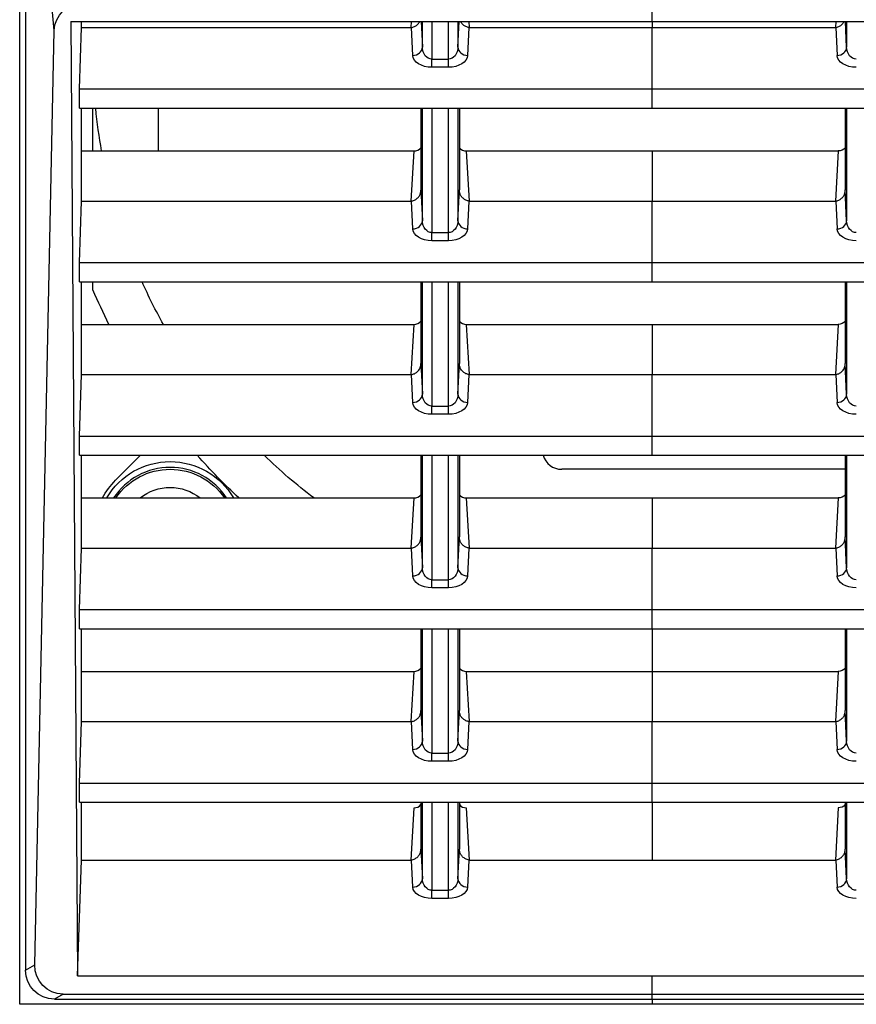
# Model space of a CAD drawing. Units: millimetres. Extents: x -2970 to 0, y 0 to 2100.
# Drawn here: x -953 to -910, y 1092 to 1143 of the extents above; entities that cross this region are included whole.
import ezdxf

# ---------------------------------------------------------------- set-up
doc = ezdxf.new("R2010")
doc.units = ezdxf.units.MM
doc.header["$LTSCALE"] = 10
doc.layers.get('0').update_dxf_attribs({"lineweight": 25})

msp = doc.modelspace()

# ---------------------------------------------------------------- linework, layer by layer
at = {"color": 250, "linetype": 'Continuous'}
for p, q in [((-953.068221, 1092.386292), (-953.068221, 1160.886292)), ((-887.468221, 1092.386292), (-953.068221, 1092.386292))]:
    msp.add_line(p, q, dxfattribs=at)
at = {"color": 27, "linetype": 'Continuous'}
for p, q in [((-951.27442, 1142.903638), (-952.768221, 1158.926718)), ((-952.768221, 1158.926718), (-952.768221, 1094.154144)), ((-952.768221, 1158.926718), (-952.768221, 1094.154144)), ((-951.27442, 1142.903638), (-952.768221, 1158.926718)), ((-920.268221, 1143.371706), (-920.268221, 1144.317224)), ((-950.409109, 1143.371706), (-890.127333, 1143.371706)), ((-950.409109, 1143.371706), (-950.065494, 1093.862478)), ((-950.409109, 1143.371706), (-950.065494, 1093.862478)), ((-950.409109, 1143.371706), (-920.268221, 1143.371706)), ((-949.969003, 1139.862478), (-949.868221, 1143.047829)), ((-949.969003, 1139.862478), (-949.868221, 1143.047829)), ((-949.868221, 1143.047829), (-949.868221, 1143.371765)), ((-949.868221, 1143.047829), (-949.868221, 1143.371765)), ((-949.868221, 1143.047829), (-932.775431, 1143.047829)), ((-949.868221, 1143.047829), (-932.775431, 1143.047829)), ((-932.775431, 1143.047829), (-932.756616, 1143.37172)), ((-932.775431, 1143.047829), (-932.756616, 1143.37172)), ((-932.691934, 1141.607046), (-932.760391, 1143.049211)), ((-932.691934, 1141.607046), (-932.760391, 1143.049211)), ((-932.25591, 1143.371698), (-932.192163, 1142.028742)), ((-932.25591, 1143.371698), (-932.192163, 1142.028742)), ((-932.192163, 1142.028742), (-932.192163, 1143.371744)), ((-932.192163, 1142.028742), (-932.192163, 1143.371744)), ((-931.692391, 1143.371737), (-931.692391, 1141.410928)), ((-931.692391, 1143.371737), (-931.692391, 1141.410928)), ((-930.84405, 1141.410928), (-930.84405, 1143.371737)), ((-930.84405, 1141.410928), (-930.84405, 1143.371737)), ((-930.344279, 1143.371744), (-930.344279, 1142.028742)), ((-930.344279, 1143.371744), (-930.344279, 1142.028742)), ((-930.344279, 1142.028742), (-930.280531, 1143.371698)), ((-930.344279, 1142.028742), (-930.280531, 1143.371698)), ((-929.776051, 1143.049211), (-929.844507, 1141.607046)), ((-929.776051, 1143.049211), (-929.844507, 1141.607046)), ((-929.779826, 1143.37172), (-929.76101, 1143.047829)), ((-929.779826, 1143.37172), (-929.76101, 1143.047829)), ((-929.76101, 1143.047829), (-910.775431, 1143.047829)), ((-929.76101, 1143.047829), (-920.268221, 1143.047829)), ((-920.268221, 1143.37172), (-920.268221, 1143.047829)), ((-920.268221, 1139.862478), (-920.268221, 1143.047829)), ((-910.756616, 1143.37172), (-910.775431, 1143.047829)), ((-910.760391, 1143.049211), (-910.691934, 1141.607046)), ((-910.192163, 1142.028742), (-910.25591, 1143.371698)), ((-910.192163, 1143.371744), (-910.192163, 1142.028742)), ((-952.284871, 1094.432937), (-951.27442, 1142.903638)), ((-952.284871, 1094.432937), (-951.27442, 1142.903638)), ((-931.692391, 1140.989232), (-931.692391, 1141.410928)), ((-931.692391, 1141.410928), (-930.84405, 1141.410928)), ((-931.692391, 1140.989232), (-931.692391, 1141.410928)), ((-931.692391, 1141.410928), (-930.84405, 1141.410928)), ((-930.84405, 1140.989232), (-931.692391, 1140.989232)), ((-930.84405, 1140.989232), (-931.692391, 1140.989232)), ((-930.84405, 1140.989232), (-930.84405, 1141.410928)), ((-930.84405, 1140.989232), (-930.84405, 1141.410928)), ((-949.969003, 1138.862478), (-949.969003, 1139.862478)), ((-949.969003, 1139.862478), (-890.567439, 1139.862478)), ((-949.969003, 1139.862478), (-920.268221, 1139.862478)), ((-949.969003, 1138.862478), (-949.969003, 1139.862478)), ((-920.268221, 1138.862478), (-920.268221, 1139.862478)), ((-949.969003, 1138.862478), (-890.567439, 1138.862478)), ((-949.969003, 1138.862478), (-920.268221, 1138.862478)), ((-949.868221, 1134.047829), (-949.868221, 1138.862472)), ((-949.868221, 1134.047829), (-949.868221, 1138.862472)), ((-932.268221, 1138.862421), (-932.268221, 1134.631046)), ((-932.268221, 1138.862421), (-932.268221, 1134.631046)), ((-932.192163, 1133.028742), (-932.192163, 1138.862418)), ((-932.192163, 1133.028742), (-932.192163, 1138.862418)), ((-931.692391, 1138.862384), (-931.692391, 1132.410928)), ((-931.692391, 1138.862384), (-931.692391, 1132.410928)), ((-930.84405, 1132.410928), (-930.84405, 1138.862384)), ((-930.84405, 1132.410928), (-930.84405, 1138.862384)), ((-930.344279, 1138.862418), (-930.344279, 1133.028742)), ((-930.344279, 1138.862418), (-930.344279, 1133.028742)), ((-930.268221, 1138.862421), (-930.268221, 1134.631046)), ((-930.268221, 1138.862421), (-930.268221, 1134.631046)), ((-910.268221, 1138.862421), (-910.268221, 1134.631046)), ((-910.192163, 1138.862418), (-910.192163, 1133.028742)), ((-949.868186, 1136.650665), (-932.624229, 1136.650665)), ((-949.868186, 1136.650665), (-932.624229, 1136.650665)), ((-932.775431, 1134.047829), (-932.624229, 1136.650665)), ((-932.775431, 1134.047829), (-932.624229, 1136.650665)), ((-929.912212, 1136.650665), (-910.624229, 1136.650665)), ((-929.912212, 1136.650665), (-929.76101, 1134.047829)), ((-929.912212, 1136.650665), (-920.268221, 1136.650665)), ((-929.912212, 1136.650665), (-929.76101, 1134.047829)), ((-920.268221, 1136.650665), (-920.268221, 1134.047829)), ((-910.624229, 1136.650665), (-910.775431, 1134.047829)), ((-932.268221, 1134.631046), (-932.192163, 1133.028742)), ((-932.268221, 1134.631046), (-932.192163, 1133.028742)), ((-930.344279, 1133.028742), (-930.268221, 1134.631046)), ((-930.344279, 1133.028742), (-930.268221, 1134.631046)), ((-910.192163, 1133.028742), (-910.268221, 1134.631046)), ((-949.969003, 1130.862478), (-949.868221, 1134.047829)), ((-949.969003, 1130.862478), (-949.868221, 1134.047829)), ((-949.868221, 1134.047829), (-932.775431, 1134.047829)), ((-949.868221, 1134.047829), (-932.775431, 1134.047829)), ((-932.691934, 1132.607046), (-932.760391, 1134.049211)), ((-932.691934, 1132.607046), (-932.760391, 1134.049211)), ((-929.776051, 1134.049211), (-929.844507, 1132.607046)), ((-929.776051, 1134.049211), (-929.844507, 1132.607046)), ((-929.76101, 1134.047829), (-910.775431, 1134.047829)), ((-929.76101, 1134.047829), (-920.268221, 1134.047829)), ((-920.268221, 1130.862478), (-920.268221, 1134.047829)), ((-910.760391, 1134.049211), (-910.691934, 1132.607046)), ((-931.692391, 1131.989232), (-931.692391, 1132.410928)), ((-931.692391, 1132.410928), (-930.84405, 1132.410928)), ((-931.692391, 1132.410928), (-930.84405, 1132.410928)), ((-931.692391, 1131.989232), (-931.692391, 1132.410928)), ((-930.84405, 1131.989232), (-930.84405, 1132.410928)), ((-930.84405, 1131.989232), (-930.84405, 1132.410928)), ((-930.84405, 1131.989232), (-931.692391, 1131.989232)), ((-930.84405, 1131.989232), (-931.692391, 1131.989232)), ((-949.969003, 1129.862478), (-949.969003, 1130.862478)), ((-949.969003, 1130.862478), (-890.567439, 1130.862478)), ((-949.969003, 1129.862478), (-949.969003, 1130.862478)), ((-949.969003, 1130.862478), (-920.268221, 1130.862478)), ((-920.268221, 1129.862478), (-920.268221, 1130.862478)), ((-949.969003, 1129.862478), (-890.567439, 1129.862478)), ((-949.969003, 1129.862478), (-920.268221, 1129.862478)), ((-949.868221, 1125.047829), (-949.868221, 1129.862472)), ((-949.868221, 1125.047829), (-949.868221, 1129.862472)), ((-932.268221, 1129.862421), (-932.268221, 1125.631046)), ((-932.268221, 1129.862421), (-932.268221, 1125.631046)), ((-932.192163, 1124.028742), (-932.192163, 1129.862418)), ((-932.192163, 1124.028742), (-932.192163, 1129.862418)), ((-931.692391, 1129.862384), (-931.692391, 1123.410928)), ((-931.692391, 1129.862384), (-931.692391, 1123.410928)), ((-930.84405, 1123.410928), (-930.84405, 1129.862384)), ((-930.84405, 1123.410928), (-930.84405, 1129.862384)), ((-930.344279, 1129.862418), (-930.344279, 1124.028742)), ((-930.344279, 1129.862418), (-930.344279, 1124.028742)), ((-930.268221, 1129.862421), (-930.268221, 1125.631046)), ((-930.268221, 1129.862421), (-930.268221, 1125.631046)), ((-910.268221, 1129.862421), (-910.268221, 1125.631046)), ((-910.192163, 1129.862418), (-910.192163, 1124.028742)), ((-949.868186, 1127.650665), (-932.624229, 1127.650665)), ((-949.868186, 1127.650665), (-932.624229, 1127.650665)), ((-932.775431, 1125.047829), (-932.624229, 1127.650665)), ((-932.775431, 1125.047829), (-932.624229, 1127.650665)), ((-929.912212, 1127.650665), (-910.624229, 1127.650665)), ((-929.912212, 1127.650665), (-929.76101, 1125.047829)), ((-929.912212, 1127.650665), (-920.268221, 1127.650665)), ((-929.912212, 1127.650665), (-929.76101, 1125.047829)), ((-920.268221, 1127.650665), (-920.268221, 1125.047829)), ((-910.624229, 1127.650665), (-910.775431, 1125.047829)), ((-932.268221, 1125.631046), (-932.192163, 1124.028742)), ((-932.268221, 1125.631046), (-932.192163, 1124.028742)), ((-930.344279, 1124.028742), (-930.268221, 1125.631046)), ((-930.344279, 1124.028742), (-930.268221, 1125.631046)), ((-910.192163, 1124.028742), (-910.268221, 1125.631046)), ((-949.969003, 1121.862478), (-949.868221, 1125.047829)), ((-949.969003, 1121.862478), (-949.868221, 1125.047829)), ((-949.868221, 1125.047829), (-932.775431, 1125.047829)), ((-949.868221, 1125.047829), (-932.775431, 1125.047829)), ((-932.691934, 1123.607046), (-932.760391, 1125.049211)), ((-932.691934, 1123.607046), (-932.760391, 1125.049211)), ((-929.776051, 1125.049211), (-929.844507, 1123.607046)), ((-929.776051, 1125.049211), (-929.844507, 1123.607046)), ((-929.76101, 1125.047829), (-910.775431, 1125.047829)), ((-929.76101, 1125.047829), (-920.268221, 1125.047829)), ((-920.268221, 1121.862478), (-920.268221, 1125.047829)), ((-910.760391, 1125.049211), (-910.691934, 1123.607046)), ((-931.692391, 1122.989232), (-931.692391, 1123.410928)), ((-931.692391, 1123.410928), (-930.84405, 1123.410928)), ((-931.692391, 1122.989232), (-931.692391, 1123.410928)), ((-931.692391, 1123.410928), (-930.84405, 1123.410928)), ((-930.84405, 1122.989232), (-930.84405, 1123.410928)), ((-930.84405, 1122.989232), (-930.84405, 1123.410928)), ((-930.84405, 1122.989232), (-931.692391, 1122.989232)), ((-930.84405, 1122.989232), (-931.692391, 1122.989232)), ((-949.969003, 1120.862478), (-949.969003, 1121.862478)), ((-949.969003, 1121.862478), (-890.567439, 1121.862478)), ((-949.969003, 1121.862478), (-920.268221, 1121.862478)), ((-949.969003, 1120.862478), (-949.969003, 1121.862478)), ((-920.268221, 1120.862478), (-920.268221, 1121.862478)), ((-949.969003, 1120.862478), (-890.567439, 1120.862478)), ((-949.969003, 1120.862478), (-920.268221, 1120.862478)), ((-949.868221, 1116.047829), (-949.868221, 1120.862472)), ((-949.868221, 1116.047829), (-949.868221, 1120.862472)), ((-932.268221, 1120.862421), (-932.268221, 1116.631046)), ((-932.268221, 1120.862421), (-932.268221, 1116.631046)), ((-932.192163, 1115.028742), (-932.192163, 1120.862418)), ((-932.192163, 1115.028742), (-932.192163, 1120.862418)), ((-931.692391, 1120.862384), (-931.692391, 1114.410928)), ((-931.692391, 1120.862384), (-931.692391, 1114.410928)), ((-930.84405, 1114.410928), (-930.84405, 1120.862384)), ((-930.84405, 1114.410928), (-930.84405, 1120.862384)), ((-930.344279, 1120.862418), (-930.344279, 1115.028742)), ((-930.344279, 1120.862418), (-930.344279, 1115.028742)), ((-930.268221, 1120.862421), (-930.268221, 1116.631046)), ((-930.268221, 1120.862421), (-930.268221, 1116.631046)), ((-910.268221, 1120.862421), (-910.268221, 1116.631046)), ((-910.192163, 1120.862418), (-910.192163, 1115.028742)), ((-949.868186, 1118.650665), (-932.624229, 1118.650665)), ((-949.868186, 1118.650665), (-932.624229, 1118.650665)), ((-932.775431, 1116.047829), (-932.624229, 1118.650665)), ((-932.775431, 1116.047829), (-932.624229, 1118.650665)), ((-929.912212, 1118.650665), (-910.624229, 1118.650665)), ((-929.912212, 1118.650665), (-929.76101, 1116.047829)), ((-929.912212, 1118.650665), (-920.268221, 1118.650665)), ((-929.912212, 1118.650665), (-929.76101, 1116.047829)), ((-920.268221, 1118.650665), (-920.268221, 1116.047829)), ((-910.624229, 1118.650665), (-910.775431, 1116.047829)), ((-932.268221, 1116.631046), (-932.192163, 1115.028742)), ((-932.268221, 1116.631046), (-932.192163, 1115.028742)), ((-930.344279, 1115.028742), (-930.268221, 1116.631046)), ((-930.344279, 1115.028742), (-930.268221, 1116.631046)), ((-910.192163, 1115.028742), (-910.268221, 1116.631046)), ((-949.969003, 1112.862478), (-949.868221, 1116.047829)), ((-949.969003, 1112.862478), (-949.868221, 1116.047829)), ((-949.868221, 1116.047829), (-932.775431, 1116.047829)), ((-949.868221, 1116.047829), (-932.775431, 1116.047829)), ((-932.691934, 1114.607046), (-932.760391, 1116.049211)), ((-932.691934, 1114.607046), (-932.760391, 1116.049211)), ((-929.776051, 1116.049211), (-929.844507, 1114.607046)), ((-929.776051, 1116.049211), (-929.844507, 1114.607046)), ((-929.76101, 1116.047829), (-910.775431, 1116.047829)), ((-929.76101, 1116.047829), (-920.268221, 1116.047829)), ((-920.268221, 1112.862478), (-920.268221, 1116.047829)), ((-910.760391, 1116.049211), (-910.691934, 1114.607046)), ((-931.692391, 1113.989232), (-931.692391, 1114.410928)), ((-931.692391, 1114.410928), (-930.84405, 1114.410928)), ((-931.692391, 1114.410928), (-930.84405, 1114.410928)), ((-931.692391, 1113.989232), (-931.692391, 1114.410928)), ((-930.84405, 1113.989232), (-930.84405, 1114.410928)), ((-930.84405, 1113.989232), (-930.84405, 1114.410928)), ((-930.84405, 1113.989232), (-931.692391, 1113.989232)), ((-930.84405, 1113.989232), (-931.692391, 1113.989232)), ((-949.969003, 1111.862478), (-949.969003, 1112.862478)), ((-949.969003, 1112.862478), (-890.567439, 1112.862478)), ((-949.969003, 1111.862478), (-949.969003, 1112.862478)), ((-949.969003, 1112.862478), (-920.268221, 1112.862478)), ((-920.268221, 1111.862478), (-920.268221, 1112.862478)), ((-949.969003, 1111.862478), (-890.567439, 1111.862478)), ((-949.969003, 1111.862478), (-920.268221, 1111.862478)), ((-949.868221, 1107.047829), (-949.868221, 1111.862472)), ((-949.868221, 1107.047829), (-949.868221, 1111.862472)), ((-932.268221, 1111.862421), (-932.268221, 1107.631046)), ((-932.268221, 1111.862421), (-932.268221, 1107.631046)), ((-932.192163, 1106.028742), (-932.192163, 1111.862418)), ((-932.192163, 1106.028742), (-932.192163, 1111.862418)), ((-931.692391, 1111.862384), (-931.692391, 1105.410928)), ((-931.692391, 1111.862384), (-931.692391, 1105.410928)), ((-930.84405, 1105.410928), (-930.84405, 1111.862384)), ((-930.84405, 1105.410928), (-930.84405, 1111.862384)), ((-930.344279, 1111.862418), (-930.344279, 1106.028742)), ((-930.344279, 1111.862418), (-930.344279, 1106.028742)), ((-930.268221, 1111.862421), (-930.268221, 1107.631046)), ((-930.268221, 1111.862421), (-930.268221, 1107.631046)), ((-920.268221, 1111.8624), (-920.268221, 1109.650625)), ((-910.268221, 1111.862421), (-910.268221, 1107.631046)), ((-910.192163, 1111.862418), (-910.192163, 1106.028742)), ((-949.868186, 1109.650665), (-932.624229, 1109.650665)), ((-949.868186, 1109.650665), (-932.624229, 1109.650665)), ((-932.775431, 1107.047829), (-932.624229, 1109.650665)), ((-932.775431, 1107.047829), (-932.624229, 1109.650665)), ((-929.912212, 1109.650665), (-910.624229, 1109.650665)), ((-929.912212, 1109.650665), (-929.76101, 1107.047829)), ((-929.912212, 1109.650665), (-920.268221, 1109.650665)), ((-929.912212, 1109.650665), (-929.76101, 1107.047829)), ((-920.268221, 1109.650665), (-920.268221, 1107.047829)), ((-910.624229, 1109.650665), (-910.775431, 1107.047829)), ((-932.268221, 1107.631046), (-932.192163, 1106.028742)), ((-932.268221, 1107.631046), (-932.192163, 1106.028742)), ((-930.344279, 1106.028742), (-930.268221, 1107.631046)), ((-930.344279, 1106.028742), (-930.268221, 1107.631046)), ((-910.192163, 1106.028742), (-910.268221, 1107.631046)), ((-949.969003, 1103.862478), (-949.868221, 1107.047829)), ((-949.969003, 1103.862478), (-949.868221, 1107.047829)), ((-949.868221, 1107.047829), (-932.775431, 1107.047829)), ((-949.868221, 1107.047829), (-932.775431, 1107.047829)), ((-932.691934, 1105.607046), (-932.760391, 1107.049211)), ((-932.691934, 1105.607046), (-932.760391, 1107.049211)), ((-929.776051, 1107.049211), (-929.844507, 1105.607046)), ((-929.776051, 1107.049211), (-929.844507, 1105.607046)), ((-929.76101, 1107.047829), (-910.775431, 1107.047829)), ((-929.76101, 1107.047829), (-920.268221, 1107.047829)), ((-920.268221, 1103.862478), (-920.268221, 1107.047829)), ((-910.760391, 1107.049211), (-910.691934, 1105.607046)), ((-931.692391, 1105.410928), (-930.84405, 1105.410928)), ((-931.692391, 1104.989232), (-931.692391, 1105.410928)), ((-931.692391, 1105.410928), (-930.84405, 1105.410928)), ((-931.692391, 1104.989232), (-931.692391, 1105.410928)), ((-930.84405, 1104.989232), (-930.84405, 1105.410928)), ((-930.84405, 1104.989232), (-930.84405, 1105.410928)), ((-930.84405, 1104.989232), (-931.692391, 1104.989232)), ((-930.84405, 1104.989232), (-931.692391, 1104.989232)), ((-949.969003, 1102.862478), (-949.969003, 1103.862478)), ((-949.969003, 1103.862478), (-890.567439, 1103.862478)), ((-949.969003, 1102.862478), (-949.969003, 1103.862478)), ((-949.969003, 1103.862478), (-920.268221, 1103.862478)), ((-920.268221, 1102.862478), (-920.268221, 1103.862478)), ((-949.969003, 1102.862478), (-890.567439, 1102.862478)), ((-949.969003, 1102.862478), (-920.268221, 1102.862478)), ((-949.868221, 1099.860054), (-949.868221, 1102.862459)), ((-949.868221, 1099.860054), (-949.868221, 1102.862459)), ((-932.268221, 1102.86245), (-932.268221, 1100.437207)), ((-932.268221, 1102.86245), (-932.268221, 1100.437207)), ((-932.192163, 1098.895943), (-932.192163, 1102.862437)), ((-932.192163, 1098.895943), (-932.192163, 1102.862437)), ((-931.692391, 1102.862464), (-931.692391, 1098.301665)), ((-931.692391, 1102.862464), (-931.692391, 1098.301665)), ((-930.84405, 1098.301665), (-930.84405, 1102.862464)), ((-930.84405, 1098.301665), (-930.84405, 1102.862464)), ((-930.344279, 1102.862437), (-930.344279, 1098.895943)), ((-930.344279, 1102.862437), (-930.344279, 1098.895943)), ((-930.268221, 1102.86245), (-930.268221, 1100.437207)), ((-930.268221, 1102.86245), (-930.268221, 1100.437207)), ((-920.268221, 1102.862627), (-920.268221, 1099.860054)), ((-910.268221, 1102.86245), (-910.268221, 1100.437207)), ((-910.192163, 1102.862437), (-910.192163, 1098.895943)), ((-932.775664, 1099.860054), (-932.624462, 1102.574833)), ((-932.775664, 1099.860054), (-932.624462, 1102.574833)), ((-929.911979, 1102.574833), (-929.760777, 1099.860054)), ((-929.911979, 1102.574833), (-929.760777, 1099.860054)), ((-910.624462, 1102.574833), (-910.775664, 1099.860054)), ((-932.268221, 1100.437207), (-932.192163, 1098.895943)), ((-932.268221, 1100.437207), (-932.192163, 1098.895943)), ((-930.344279, 1098.895943), (-930.268221, 1100.437207)), ((-930.344279, 1098.895943), (-930.268221, 1100.437207)), ((-910.192163, 1098.895943), (-910.268221, 1100.437207)), ((-950.065494, 1093.862478), (-949.868221, 1099.860054)), ((-950.065494, 1093.862478), (-949.868221, 1099.860054)), ((-949.868221, 1099.860054), (-932.775664, 1099.860054)), ((-949.868221, 1099.860054), (-932.775664, 1099.860054)), ((-932.691934, 1098.469623), (-932.760658, 1099.862268)), ((-932.691934, 1098.469623), (-932.760658, 1099.862268)), ((-929.775783, 1099.862268), (-929.844507, 1098.469623)), ((-929.775783, 1099.862268), (-929.844507, 1098.469623)), ((-929.760777, 1099.860054), (-910.775664, 1099.860054)), ((-929.760777, 1099.860054), (-920.268221, 1099.860054)), ((-910.760658, 1099.862268), (-910.691934, 1098.469623)), ((-931.692391, 1098.301665), (-930.84405, 1098.301665)), ((-931.692391, 1097.875345), (-931.692391, 1098.301665)), ((-931.692391, 1097.875345), (-931.692391, 1098.301665)), ((-931.692391, 1098.301665), (-930.84405, 1098.301665)), ((-930.84405, 1097.875345), (-930.84405, 1098.301665)), ((-930.84405, 1097.875345), (-930.84405, 1098.301665)), ((-930.84405, 1097.875345), (-931.692391, 1097.875345)), ((-930.84405, 1097.875345), (-931.692391, 1097.875345)), ((-952.768221, 1094.154144), (-952.284871, 1094.432937)), ((-952.768221, 1094.154144), (-952.284871, 1094.432937)), ((-950.065494, 1093.862478), (-890.470947, 1093.862478)), ((-950.065494, 1093.862478), (-920.268221, 1093.862478)), ((-920.268221, 1092.916959), (-920.268221, 1093.862478)), ((-950.816897, 1092.916959), (-951.268644, 1092.656395)), ((-950.816897, 1092.916959), (-951.268644, 1092.656395)), ((-951.268644, 1092.656395), (-889.267798, 1092.656395)), ((-951.268644, 1092.656395), (-920.268221, 1092.656395)), ((-950.816897, 1092.916959), (-889.719545, 1092.916959)), ((-950.816897, 1092.916959), (-920.268221, 1092.916959)), ((-920.268221, 1092.656395), (-920.268221, 1092.916959)), ((-920.268221, 1092.656395), (-920.268221, 1092.386232))]:
    msp.add_line(p, q, dxfattribs=at)
at = {"color": 183, "linetype": 'Continuous'}
for p, q in [((-949.268221, 1136.650915), (-949.268221, 1138.8627)), ((-949.268221, 1129.437918), (-949.268221, 1129.862597)), ((-948.096648, 1119.564719), (-946.798873, 1120.862494))]:
    msp.add_line(p, q, dxfattribs=at)
at = {"color": 252, "linetype": 'Continuous'}
for p, q in [((-945.868641, 1136.650818), (-945.868641, 1138.862381)), ((-910.267143, 1120.135698), (-924.968343, 1120.135698))]:
    msp.add_line(p, q, dxfattribs=at)
at = {"color": 2, "linetype": 'Continuous', "extrusion": (0, 0, -1)}
for start, end in [(349.8974995, 354.3075003), (330.9356252, 335.8293743), (307.243125, 313.9593758)]:
    msp.add_arc((920.268221, 1141.736292), 29, start, end, dxfattribs=at)
at = {"color": 183, "linetype": 'Continuous', "extrusion": (0, 0, -1)}
for centre, radius, start, end in [((920.268221, 1141.736292), 31.5, 333.4379939, 337.0190802), ((945.268221, 1116.736292), 4, 28.5918782, 45)]:
    msp.add_arc(centre, radius, start, end, dxfattribs=at)
at = {"color": 1, "linetype": 'Continuous', "extrusion": (0, 0, -1)}
for radius, start, end in [(3.8, 30.2456297, 90.0000013), (3.8, 90.0000013, 149.7543728), (3.402064, 34.2393833, 90.0000141), (3.402064, 89.9999972, 145.7606279), (2.46274, 51.0131279, 90.0000101), (2.46274, 90.0000101, 128.9868922)]:
    msp.add_arc((945.268221, 1116.736292), radius, start, end, dxfattribs=at)
at = {"color": 252, "linetype": 'Continuous', "extrusion": (0, 0, -1)}
msp.add_arc((920.268221, 1141.736292), 31.5, 312.8724069, 318.4962168, dxfattribs=at)
at = {"color": 252, "linetype": 'Continuous'}
msp.add_arc((-924.968343, 1121.135698), 1, 195.8568549, 270, dxfattribs=at)
at = {"color": 1, "linetype": 'Continuous'}
msp.add_arc((-945.268221, 1116.736292), 3.5, 33.1593829, 146.8406265, dxfattribs=at)
at = {"color": 27, "linetype": 'Continuous', "extrusion": (0, 0, -1)}
for centre, major_axis, ratio, start_param, end_param in [((-949.772676, 1142.855528), (-1.468726, 0.324241), 0.970419367, 6.092419245, 7.630295806), ((-949.772676, 1142.855528), (-1.468726, 0.324241), 0.970419367, 6.092419245, 7.630295806), ((-932.622134, 1146.130246), (0.157427, 3.082312), 0.161857745, 3.10338932, 3.133326071), ((-932.622134, 1146.130246), (0.157427, 3.082312), 0.161857745, 3.10338932, 3.133326071), ((-929.914308, 1146.130253), (-0.157427, 3.082318), 0.161857586, 3.149859227, 3.179795949), ((-929.914308, 1146.130253), (-0.157427, 3.082318), 0.161857586, 3.149859227, 3.179795949), ((-910.622135, 1146.130224), (0.157426, 3.082289), 0.161858347, 3.103389173, 3.133326035), ((-931.692391, 1142.047998), (0, 0.63707), 0.784842789, 3.141592654, 4.682157839), ((-931.692391, 1142.047998), (0, 0.63707), 0.784842789, 3.141592654, 4.682157839), ((-930.84405, 1142.047998), (0, 0.63707), 0.784842789, 1.601027468, 3.141592654), ((-930.84405, 1142.047998), (0, 0.63707), 0.784842789, 1.601027468, 3.141592654), ((-909.692391, 1142.047998), (0, 0.63707), 0.784842789, 3.141592654, 4.682157839), ((-931.692391, 1141.626303), (-1, 0), 0.637070261, 4.71238898, 6.252954166), ((-931.692391, 1141.626303), (-1, 0), 0.637070261, 4.71238898, 6.252954166), ((-930.84405, 1141.626303), (-1, 0), 0.637070261, 3.171823794, 4.71238898), ((-930.84405, 1141.626303), (-1, 0), 0.637070261, 3.171823794, 4.71238898), ((-909.692391, 1141.626303), (-1, 0), 0.637070261, 4.71238898, 6.252954166), ((-910.617248, 1137.214356), (0.032702, 0.562945), 0.886691903, 2.303917133, 3.090129157), ((-932.518268, 1129.372957), (0.24848, 5.291387), 0.005281425, 0.111997225, 0.131366142), ((-932.518268, 1129.372957), (0.24848, 5.291387), 0.005281425, 0.111997225, 0.131366142), ((-930.017794, 1129.364974), (-0.24886, 5.29937), 0.005277533, 6.151917988, 6.171272203), ((-930.017794, 1129.364974), (-0.24886, 5.29937), 0.005277533, 6.151917988, 6.171272203), ((-910.518233, 1129.373686), (0.248446, 5.290657), 0.005281781, 0.112004919, 0.131375181), ((-932.622133, 1137.130262), (0.157428, 3.082328), 0.161857325, 3.103389422, 3.133326095), ((-932.622133, 1137.130262), (0.157428, 3.082328), 0.161857325, 3.103389422, 3.133326095), ((-929.914307, 1137.130234), (-0.157426, 3.0823), 0.161858058, 3.149859255, 3.179796064), ((-929.914307, 1137.130234), (-0.157426, 3.0823), 0.161858058, 3.149859255, 3.179796064), ((-910.622134, 1137.130236), (0.157426, 3.082301), 0.161858029, 3.103389251, 3.133326054), ((-931.692391, 1133.047998), (0, 0.63707), 0.784842789, 3.141592654, 4.682157839), ((-931.692391, 1133.047998), (0, 0.63707), 0.784842789, 3.141592654, 4.682157839), ((-930.84405, 1133.047998), (0, 0.63707), 0.784842789, 1.601027468, 3.141592654), ((-930.84405, 1133.047998), (0, 0.63707), 0.784842789, 1.601027468, 3.141592654), ((-909.692391, 1133.047998), (0, 0.63707), 0.784842789, 3.141592654, 4.682157839), ((-931.692391, 1132.626303), (-1, 0), 0.637070261, 4.71238898, 6.252954166), ((-931.692391, 1132.626303), (-1, 0), 0.637070261, 4.71238898, 6.252954166), ((-930.84405, 1132.626303), (-1, 0), 0.637070261, 3.171823794, 4.71238898), ((-930.84405, 1132.626303), (-1, 0), 0.637070261, 3.171823794, 4.71238898), ((-909.692391, 1132.626303), (-1, 0), 0.637070261, 4.71238898, 6.252954166), ((-910.617248, 1128.214356), (0.032702, 0.562945), 0.886691903, 2.303917133, 3.090129157), ((-932.518648, 1120.364971), (0.248861, 5.299373), 0.005277532, 0.111913073, 0.131267282), ((-932.518648, 1120.364971), (0.248861, 5.299373), 0.005277532, 0.111913073, 0.131267282), ((-930.017782, 1120.364727), (-0.248872, 5.299617), 0.005277412, 6.151921055, 6.171274817), ((-930.017782, 1120.364727), (-0.248872, 5.299617), 0.005277412, 6.151921055, 6.171274817), ((-910.518498, 1120.368117), (0.248711, 5.296227), 0.005279064, 0.111946201, 0.1313062), ((-932.622135, 1128.130219), (0.157426, 3.082284), 0.161858476, 3.103389141, 3.133326027), ((-932.622135, 1128.130219), (0.157426, 3.082284), 0.161858476, 3.103389141, 3.133326027), ((-929.914307, 1128.130231), (-0.157426, 3.082297), 0.161858142, 3.14985926, 3.179796084), ((-929.914307, 1128.130231), (-0.157426, 3.082297), 0.161858142, 3.14985926, 3.179796084), ((-910.622134, 1128.130248), (0.157427, 3.082313), 0.16185771, 3.103389328, 3.133326073), ((-931.692391, 1123.626303), (-1, 0), 0.637070261, 4.71238898, 6.252954166), ((-931.692391, 1123.626303), (-1, 0), 0.637070261, 4.71238898, 6.252954166), ((-931.692391, 1124.047998), (0, 0.63707), 0.784842789, 3.141592654, 4.682157839), ((-931.692391, 1124.047998), (0, 0.63707), 0.784842789, 3.141592654, 4.682157839), ((-930.84405, 1124.047998), (0, 0.63707), 0.784842789, 1.601027468, 3.141592654), ((-930.84405, 1124.047998), (0, 0.63707), 0.784842789, 1.601027468, 3.141592654), ((-930.84405, 1123.626303), (-1, 0), 0.637070261, 3.171823794, 4.71238898), ((-930.84405, 1123.626303), (-1, 0), 0.637070261, 3.171823794, 4.71238898), ((-909.692391, 1123.626303), (-1, 0), 0.637070261, 4.71238898, 6.252954166), ((-909.692391, 1124.047998), (0, 0.63707), 0.784842789, 3.141592654, 4.682157839), ((-910.617248, 1119.214356), (0.032702, 0.562945), 0.886691903, 2.303917133, 3.090129157), ((-932.518348, 1111.371271), (0.248561, 5.293073), 0.005280602, 0.111979443, 0.131345253), ((-932.518348, 1111.371271), (0.248561, 5.293073), 0.005280602, 0.111979443, 0.131345253), ((-930.018243, 1111.374421), (-0.248411, 5.289922), 0.00528214, 6.151801014, 6.171172633), ((-930.018243, 1111.374421), (-0.248411, 5.289922), 0.00528214, 6.151801014, 6.171172633), ((-910.518273, 1111.372838), (0.248486, 5.291506), 0.005281367, 0.111995966, 0.131364665), ((-932.622133, 1119.130249), (0.157427, 3.082314), 0.161857681, 3.103389336, 3.133326074), ((-932.622133, 1119.130249), (0.157427, 3.082314), 0.161857681, 3.103389336, 3.133326074), ((-929.914307, 1119.130219), (-0.157426, 3.082284), 0.161858476, 3.14985928, 3.179796166), ((-929.914307, 1119.130219), (-0.157426, 3.082284), 0.161858476, 3.14985928, 3.179796166), ((-910.622134, 1119.130239), (0.157427, 3.082304), 0.161857941, 3.103389272, 3.133326059), ((-931.692391, 1115.047998), (0, 0.63707), 0.784842789, 3.141592654, 4.682157839), ((-931.692391, 1115.047998), (0, 0.63707), 0.784842789, 3.141592654, 4.682157839), ((-930.84405, 1115.047998), (0, 0.63707), 0.784842789, 1.601027468, 3.141592654), ((-930.84405, 1115.047998), (0, 0.63707), 0.784842789, 1.601027468, 3.141592654), ((-909.692391, 1115.047998), (0, 0.63707), 0.784842789, 3.141592654, 4.682157839), ((-931.692391, 1114.626303), (-1, 0), 0.637070261, 4.71238898, 6.252954166), ((-931.692391, 1114.626303), (-1, 0), 0.637070261, 4.71238898, 6.252954166), ((-930.84405, 1114.626303), (-1, 0), 0.637070261, 3.171823794, 4.71238898), ((-930.84405, 1114.626303), (-1, 0), 0.637070261, 3.171823794, 4.71238898), ((-909.692391, 1114.626303), (-1, 0), 0.637070261, 4.71238898, 6.252954166), ((-910.617248, 1110.214356), (0.032702, 0.562945), 0.886691903, 2.303917133, 3.090129157), ((-932.518268, 1102.37296), (0.24848, 5.291384), 0.005281427, 0.111997256, 0.131366178), ((-932.518268, 1102.37296), (0.24848, 5.291384), 0.005281427, 0.111997256, 0.131366178), ((-930.017931, 1102.367855), (-0.248723, 5.296488), 0.005278936, 6.151882356, 6.171241875), ((-930.017931, 1102.367855), (-0.248723, 5.296488), 0.005278936, 6.151882356, 6.171241875), ((-910.51832, 1102.371856), (0.248533, 5.292488), 0.005280886, 0.111985598, 0.131352486), ((-932.622134, 1110.130229), (0.157426, 3.082294), 0.1618582, 3.103389209, 3.133326044), ((-932.622134, 1110.130229), (0.157426, 3.082294), 0.1618582, 3.103389209, 3.133326044), ((-929.914308, 1110.130241), (-0.157427, 3.082306), 0.161857883, 3.149859245, 3.179796021), ((-929.914308, 1110.130241), (-0.157427, 3.082306), 0.161857883, 3.149859245, 3.179796021), ((-910.622134, 1110.130237), (0.157426, 3.082302), 0.161857999, 3.103389258, 3.133326056), ((-931.692391, 1106.047998), (0, 0.63707), 0.784842789, 3.141592654, 4.682157839), ((-931.692391, 1106.047998), (0, 0.63707), 0.784842789, 3.141592654, 4.682157839), ((-930.84405, 1106.047998), (0, 0.63707), 0.784842789, 1.601027468, 3.141592654), ((-930.84405, 1106.047998), (0, 0.63707), 0.784842789, 1.601027468, 3.141592654), ((-909.692391, 1106.047998), (0, 0.63707), 0.784842789, 3.141592654, 4.682157839), ((-931.692391, 1105.626303), (-1, 0), 0.637070261, 4.71238898, 6.252954166), ((-931.692391, 1105.626303), (-1, 0), 0.637070261, 4.71238898, 6.252954166), ((-930.84405, 1105.626303), (-1, 0), 0.637070261, 3.171823794, 4.71238898), ((-930.84405, 1105.626303), (-1, 0), 0.637070261, 3.171823794, 4.71238898), ((-909.692391, 1105.626303), (-1, 0), 0.637070261, 4.71238898, 6.252954166), ((-910.617248, 1103.143779), (0.03165, 0.568267), 0.878506936, 2.306037103, 3.092702494), ((-932.522117, 1104.851824), (0.256109, 4.991704), 0.099939749, 3.106684511, 3.136465101), ((-932.522117, 1104.851824), (0.256109, 4.991704), 0.099939749, 3.106684511, 3.136465101), ((-930.014324, 1104.851817), (-0.256108, 4.991697), 0.099939823, 3.14672021, 3.176500823), ((-930.014324, 1104.851817), (-0.256108, 4.991697), 0.099939823, 3.14672021, 3.176500823), ((-910.522117, 1104.851821), (0.256109, 4.991701), 0.099939782, 3.106684499, 3.1364651), ((-931.692391, 1098.914466), (0, 0.612801), 0.815925844, 3.141592654, 4.682157839), ((-931.692391, 1098.914466), (0, 0.612801), 0.815925844, 3.141592654, 4.682157839), ((-930.84405, 1098.914466), (0, 0.612801), 0.815925844, 1.601027468, 3.141592654), ((-930.84405, 1098.914466), (0, 0.612801), 0.815925844, 1.601027468, 3.141592654), ((-909.692391, 1098.914466), (0, 0.612801), 0.815925844, 3.141592654, 4.682157839), ((-931.692391, 1098.488146), (-1, 0), 0.612800788, 4.71238898, 6.252954166), ((-931.692391, 1098.488146), (-1, 0), 0.612800788, 4.71238898, 6.252954166), ((-930.84405, 1098.488146), (-1, 0), 0.612800788, 3.171823794, 4.71238898), ((-930.84405, 1098.488146), (-1, 0), 0.612800788, 3.171823794, 4.71238898), ((-909.692391, 1098.488146), (-1, 0), 0.612800788, 4.71238898, 6.252954166), ((-951.265474, 1094.157309), (-1.302521, -0.751285), 0.997566454, 5.236624681, 6.805311947), ((-951.265474, 1094.157309), (-1.302521, -0.751285), 0.997566454, 5.236624681, 6.805311947), ((-950.782057, 1094.436141), (0.826759, 1.287774), 0.974827275, 2.582385913, 4.151073179), ((-950.782057, 1094.436141), (0.826759, 1.287774), 0.974827275, 2.582385913, 4.151073179)]:
    msp.add_ellipse(centre, major_axis=major_axis, ratio=ratio, start_param=start_param, end_param=end_param, dxfattribs=at)
at = {"color": 27, "linetype": 'Continuous'}
for centre, major_axis, ratio, start_param, end_param in [((-932.691934, 1142.028742), (0.499438, 0.023707), 0.843117276, 4.672389365, 6.226944271), ((-932.691934, 1142.028742), (0.499438, 0.023707), 0.843117276, 4.672389365, 6.226944271), ((-929.844507, 1142.028742), (-0.499438, 0.023707), 0.843117276, 0.056241036, 1.610795943), ((-929.844507, 1142.028742), (-0.499438, 0.023707), 0.843117276, 0.056241036, 1.610795943), ((-910.691934, 1142.028742), (0.499438, 0.023707), 0.843117276, 4.672389365, 6.226944271), ((-932.617248, 1137.214356), (0.032702, 0.562945), 0.886691903, 3.19305615, 3.979268174), ((-932.617248, 1137.214356), (0.032702, 0.562945), 0.886691903, 3.19305615, 3.979268174), ((-929.919194, 1137.214356), (-0.032702, 0.562945), 0.886691903, 2.303917133, 3.090129157), ((-929.919194, 1137.214356), (-0.032702, 0.562945), 0.886691903, 2.303917133, 3.090129157), ((-932.691934, 1133.028742), (0.499438, 0.023707), 0.843117276, 4.672389365, 6.226944271), ((-932.691934, 1133.028742), (0.499438, 0.023707), 0.843117276, 4.672389365, 6.226944271), ((-929.844507, 1133.028742), (-0.499438, 0.023707), 0.843117276, 0.056241036, 1.610795943), ((-929.844507, 1133.028742), (-0.499438, 0.023707), 0.843117276, 0.056241036, 1.610795943), ((-910.691934, 1133.028742), (0.499438, 0.023707), 0.843117276, 4.672389365, 6.226944271), ((-932.617248, 1128.214356), (0.032702, 0.562945), 0.886691903, 3.19305615, 3.979268174), ((-932.617248, 1128.214356), (0.032702, 0.562945), 0.886691903, 3.19305615, 3.979268174), ((-929.919194, 1128.214356), (-0.032702, 0.562945), 0.886691903, 2.303917133, 3.090129157), ((-929.919194, 1128.214356), (-0.032702, 0.562945), 0.886691903, 2.303917133, 3.090129157), ((-932.691934, 1124.028742), (0.499438, 0.023707), 0.843117276, 4.672389365, 6.226944271), ((-932.691934, 1124.028742), (0.499438, 0.023707), 0.843117276, 4.672389365, 6.226944271), ((-929.844507, 1124.028742), (-0.499438, 0.023707), 0.843117276, 0.056241036, 1.610795943), ((-929.844507, 1124.028742), (-0.499438, 0.023707), 0.843117276, 0.056241036, 1.610795943), ((-910.691934, 1124.028742), (0.499438, 0.023707), 0.843117276, 4.672389365, 6.226944271), ((-932.617248, 1119.214356), (0.032702, 0.562945), 0.886691903, 3.19305615, 3.979268174), ((-932.617248, 1119.214356), (0.032702, 0.562945), 0.886691903, 3.19305615, 3.979268174), ((-929.919194, 1119.214356), (-0.032702, 0.562945), 0.886691903, 2.303917133, 3.090129157), ((-929.919194, 1119.214356), (-0.032702, 0.562945), 0.886691903, 2.303917133, 3.090129157), ((-932.691934, 1115.028742), (0.499438, 0.023707), 0.843117276, 4.672389365, 6.226944271), ((-932.691934, 1115.028742), (0.499438, 0.023707), 0.843117276, 4.672389365, 6.226944271), ((-929.844507, 1115.028742), (-0.499438, 0.023707), 0.843117276, 0.056241036, 1.610795943), ((-929.844507, 1115.028742), (-0.499438, 0.023707), 0.843117276, 0.056241036, 1.610795943), ((-910.691934, 1115.028742), (0.499438, 0.023707), 0.843117276, 4.672389365, 6.226944271), ((-932.617248, 1110.214356), (0.032702, 0.562945), 0.886691903, 3.19305615, 3.979268174), ((-932.617248, 1110.214356), (0.032702, 0.562945), 0.886691903, 3.19305615, 3.979268174), ((-929.919194, 1110.214356), (-0.032702, 0.562945), 0.886691903, 2.303917133, 3.090129157), ((-929.919194, 1110.214356), (-0.032702, 0.562945), 0.886691903, 2.303917133, 3.090129157), ((-932.691934, 1106.028742), (0.499438, 0.023707), 0.843117276, 4.672389365, 6.226944271), ((-932.691934, 1106.028742), (0.499438, 0.023707), 0.843117276, 4.672389365, 6.226944271), ((-929.844507, 1106.028742), (-0.499438, 0.023707), 0.843117276, 0.056241036, 1.610795943), ((-929.844507, 1106.028742), (-0.499438, 0.023707), 0.843117276, 0.056241036, 1.610795943), ((-910.691934, 1106.028742), (0.499438, 0.023707), 0.843117276, 4.672389365, 6.226944271), ((-932.617248, 1103.143779), (0.03165, 0.568267), 0.878506936, 3.190482813, 3.977148204), ((-932.617248, 1103.143779), (0.03165, 0.568267), 0.878506936, 3.190482813, 3.977148204), ((-929.919194, 1103.143779), (-0.03165, 0.568267), 0.878506936, 2.306037103, 3.092702494), ((-929.919194, 1103.143779), (-0.03165, 0.568267), 0.878506936, 2.306037103, 3.092702494), ((-932.691934, 1098.895943), (0.499392, 0.024644), 0.852356879, 4.670351846, 6.225354194), ((-932.691934, 1098.895943), (0.499392, 0.024644), 0.852356879, 4.670351846, 6.225354194), ((-929.844507, 1098.895943), (-0.499392, 0.024644), 0.852356879, 0.057831113, 1.612833461), ((-929.844507, 1098.895943), (-0.499392, 0.024644), 0.852356879, 0.057831113, 1.612833461), ((-910.691934, 1098.895943), (0.499392, 0.024644), 0.852356879, 4.670351846, 6.225354194)]:
    msp.add_ellipse(centre, major_axis=major_axis, ratio=ratio, start_param=start_param, end_param=end_param, dxfattribs=at)
for points, knots in [([(-932.760391, 1143.049211), (-932.708174, 1143.058759), (-932.654524, 1143.074365), (-932.549801, 1143.120535), (-932.497818, 1143.152809), (-932.4102, 1143.229041), (-932.372861, 1143.273396), (-932.334996, 1143.337408), (-932.326685, 1143.353344), (-932.319197, 1143.369706)], [0, 0, 0, 0, 0.290409962, 0.290409962, 0.604446685, 0.604446685, 0.905092994, 0.905092994, 1, 1, 1, 1]), ([(-932.760391, 1143.049211), (-932.708174, 1143.058759), (-932.654524, 1143.074365), (-932.549801, 1143.120535), (-932.497818, 1143.152809), (-932.4102, 1143.229041), (-932.372861, 1143.273396), (-932.334996, 1143.337408), (-932.326685, 1143.353344), (-932.319197, 1143.369706)], [0, 0, 0, 0, 0.290409962, 0.290409962, 0.604446685, 0.604446685, 0.905092994, 0.905092994, 1, 1, 1, 1]), ([(-929.776051, 1143.049211), (-929.828268, 1143.058759), (-929.881918, 1143.074365), (-929.986641, 1143.120535), (-930.038624, 1143.152809), (-930.126242, 1143.229041), (-930.16358, 1143.273396), (-930.201445, 1143.337408), (-930.209756, 1143.353344), (-930.217244, 1143.369706)], [0, 0, 0, 0, 0.290409962, 0.290409962, 0.604446685, 0.604446685, 0.905092994, 0.905092994, 1, 1, 1, 1]), ([(-929.776051, 1143.049211), (-929.828268, 1143.058759), (-929.881918, 1143.074365), (-929.986641, 1143.120535), (-930.038624, 1143.152809), (-930.126242, 1143.229041), (-930.16358, 1143.273396), (-930.201445, 1143.337408), (-930.209756, 1143.353344), (-930.217244, 1143.369706)], [0, 0, 0, 0, 0.290409962, 0.290409962, 0.604446685, 0.604446685, 0.905092994, 0.905092994, 1, 1, 1, 1]), ([(-910.760391, 1143.049211), (-910.708174, 1143.058759), (-910.654524, 1143.074365), (-910.549801, 1143.120535), (-910.497818, 1143.152809), (-910.4102, 1143.229041), (-910.372861, 1143.273396), (-910.334996, 1143.337408), (-910.326685, 1143.353344), (-910.319197, 1143.369706)], [0, 0, 0, 0, 0.290409962, 0.290409962, 0.604446685, 0.604446685, 0.905092994, 0.905092994, 1, 1, 1, 1]), ([(-932.760391, 1134.049211), (-932.708174, 1134.058759), (-932.654524, 1134.074365), (-932.549801, 1134.120535), (-932.497818, 1134.152809), (-932.4102, 1134.229041), (-932.372861, 1134.273396), (-932.318108, 1134.365958), (-932.298546, 1134.414417), (-932.273827, 1134.514669), (-932.26862, 1134.568039), (-932.268268, 1134.61858)], [0, 0, 0, 0, 0.200286657, 0.200286657, 0.416867951, 0.416867951, 0.624214297, 0.624214297, 0.811164046, 0.811164046, 1, 1, 1, 1]), ([(-932.760391, 1134.049211), (-932.708174, 1134.058759), (-932.654524, 1134.074365), (-932.549801, 1134.120535), (-932.497818, 1134.152809), (-932.4102, 1134.229041), (-932.372861, 1134.273396), (-932.318108, 1134.365958), (-932.298546, 1134.414417), (-932.273827, 1134.514669), (-932.26862, 1134.568039), (-932.268268, 1134.61858)], [0, 0, 0, 0, 0.200286657, 0.200286657, 0.416867951, 0.416867951, 0.624214297, 0.624214297, 0.811164046, 0.811164046, 1, 1, 1, 1]), ([(-929.776051, 1134.049211), (-929.828268, 1134.058759), (-929.881918, 1134.074365), (-929.986641, 1134.120535), (-930.038624, 1134.152809), (-930.126242, 1134.229041), (-930.16358, 1134.273396), (-930.218334, 1134.365958), (-930.237895, 1134.414417), (-930.262615, 1134.514669), (-930.267821, 1134.568039), (-930.268174, 1134.61858)], [0, 0, 0, 0, 0.200286657, 0.200286657, 0.416867951, 0.416867951, 0.624214297, 0.624214297, 0.811164046, 0.811164046, 1, 1, 1, 1]), ([(-929.776051, 1134.049211), (-929.828268, 1134.058759), (-929.881918, 1134.074365), (-929.986641, 1134.120535), (-930.038624, 1134.152809), (-930.126242, 1134.229041), (-930.16358, 1134.273396), (-930.218334, 1134.365958), (-930.237895, 1134.414417), (-930.262615, 1134.514669), (-930.267821, 1134.568039), (-930.268174, 1134.61858)], [0, 0, 0, 0, 0.200286657, 0.200286657, 0.416867951, 0.416867951, 0.624214297, 0.624214297, 0.811164046, 0.811164046, 1, 1, 1, 1]), ([(-910.760391, 1134.049211), (-910.708174, 1134.058759), (-910.654524, 1134.074365), (-910.549801, 1134.120535), (-910.497818, 1134.152809), (-910.4102, 1134.229041), (-910.372861, 1134.273396), (-910.318108, 1134.365958), (-910.298546, 1134.414417), (-910.273827, 1134.514669), (-910.26862, 1134.568039), (-910.268268, 1134.61858)], [0, 0, 0, 0, 0.200286657, 0.200286657, 0.416867951, 0.416867951, 0.624214297, 0.624214297, 0.811164046, 0.811164046, 1, 1, 1, 1]), ([(-932.760391, 1125.049211), (-932.708174, 1125.058759), (-932.654524, 1125.074365), (-932.549801, 1125.120535), (-932.497818, 1125.152809), (-932.4102, 1125.229041), (-932.372861, 1125.273396), (-932.318108, 1125.365958), (-932.298546, 1125.414417), (-932.273827, 1125.514669), (-932.26862, 1125.568039), (-932.268268, 1125.61858)], [0, 0, 0, 0, 0.200286657, 0.200286657, 0.416867951, 0.416867951, 0.624214297, 0.624214297, 0.811164046, 0.811164046, 1, 1, 1, 1]), ([(-932.760391, 1125.049211), (-932.708174, 1125.058759), (-932.654524, 1125.074365), (-932.549801, 1125.120535), (-932.497818, 1125.152809), (-932.4102, 1125.229041), (-932.372861, 1125.273396), (-932.318108, 1125.365958), (-932.298546, 1125.414417), (-932.273827, 1125.514669), (-932.26862, 1125.568039), (-932.268268, 1125.61858)], [0, 0, 0, 0, 0.200286657, 0.200286657, 0.416867951, 0.416867951, 0.624214297, 0.624214297, 0.811164046, 0.811164046, 1, 1, 1, 1]), ([(-929.776051, 1125.049211), (-929.828268, 1125.058759), (-929.881918, 1125.074365), (-929.986641, 1125.120535), (-930.038624, 1125.152809), (-930.126242, 1125.229041), (-930.16358, 1125.273396), (-930.218334, 1125.365958), (-930.237895, 1125.414417), (-930.262615, 1125.514669), (-930.267821, 1125.568039), (-930.268174, 1125.61858)], [0, 0, 0, 0, 0.200286657, 0.200286657, 0.416867951, 0.416867951, 0.624214297, 0.624214297, 0.811164046, 0.811164046, 1, 1, 1, 1]), ([(-929.776051, 1125.049211), (-929.828268, 1125.058759), (-929.881918, 1125.074365), (-929.986641, 1125.120535), (-930.038624, 1125.152809), (-930.126242, 1125.229041), (-930.16358, 1125.273396), (-930.218334, 1125.365958), (-930.237895, 1125.414417), (-930.262615, 1125.514669), (-930.267821, 1125.568039), (-930.268174, 1125.61858)], [0, 0, 0, 0, 0.200286657, 0.200286657, 0.416867951, 0.416867951, 0.624214297, 0.624214297, 0.811164046, 0.811164046, 1, 1, 1, 1]), ([(-910.760391, 1125.049211), (-910.708174, 1125.058759), (-910.654524, 1125.074365), (-910.549801, 1125.120535), (-910.497818, 1125.152809), (-910.4102, 1125.229041), (-910.372861, 1125.273396), (-910.318108, 1125.365958), (-910.298546, 1125.414417), (-910.273827, 1125.514669), (-910.26862, 1125.568039), (-910.268268, 1125.61858)], [0, 0, 0, 0, 0.200286657, 0.200286657, 0.416867951, 0.416867951, 0.624214297, 0.624214297, 0.811164046, 0.811164046, 1, 1, 1, 1]), ([(-932.760391, 1116.049211), (-932.708174, 1116.058759), (-932.654524, 1116.074365), (-932.549801, 1116.120535), (-932.497818, 1116.152809), (-932.4102, 1116.229041), (-932.372861, 1116.273396), (-932.318108, 1116.365958), (-932.298546, 1116.414417), (-932.273827, 1116.514669), (-932.26862, 1116.568039), (-932.268268, 1116.61858)], [0, 0, 0, 0, 0.200286657, 0.200286657, 0.416867951, 0.416867951, 0.624214297, 0.624214297, 0.811164046, 0.811164046, 1, 1, 1, 1]), ([(-932.760391, 1116.049211), (-932.708174, 1116.058759), (-932.654524, 1116.074365), (-932.549801, 1116.120535), (-932.497818, 1116.152809), (-932.4102, 1116.229041), (-932.372861, 1116.273396), (-932.318108, 1116.365958), (-932.298546, 1116.414417), (-932.273827, 1116.514669), (-932.26862, 1116.568039), (-932.268268, 1116.61858)], [0, 0, 0, 0, 0.200286657, 0.200286657, 0.416867951, 0.416867951, 0.624214297, 0.624214297, 0.811164046, 0.811164046, 1, 1, 1, 1]), ([(-929.776051, 1116.049211), (-929.828268, 1116.058759), (-929.881918, 1116.074365), (-929.986641, 1116.120535), (-930.038624, 1116.152809), (-930.126242, 1116.229041), (-930.16358, 1116.273396), (-930.218334, 1116.365958), (-930.237895, 1116.414417), (-930.262615, 1116.514669), (-930.267821, 1116.568039), (-930.268174, 1116.61858)], [0, 0, 0, 0, 0.200286657, 0.200286657, 0.416867951, 0.416867951, 0.624214297, 0.624214297, 0.811164046, 0.811164046, 1, 1, 1, 1]), ([(-929.776051, 1116.049211), (-929.828268, 1116.058759), (-929.881918, 1116.074365), (-929.986641, 1116.120535), (-930.038624, 1116.152809), (-930.126242, 1116.229041), (-930.16358, 1116.273396), (-930.218334, 1116.365958), (-930.237895, 1116.414417), (-930.262615, 1116.514669), (-930.267821, 1116.568039), (-930.268174, 1116.61858)], [0, 0, 0, 0, 0.200286657, 0.200286657, 0.416867951, 0.416867951, 0.624214297, 0.624214297, 0.811164046, 0.811164046, 1, 1, 1, 1]), ([(-910.760391, 1116.049211), (-910.708174, 1116.058759), (-910.654524, 1116.074365), (-910.549801, 1116.120535), (-910.497818, 1116.152809), (-910.4102, 1116.229041), (-910.372861, 1116.273396), (-910.318108, 1116.365958), (-910.298546, 1116.414417), (-910.273827, 1116.514669), (-910.26862, 1116.568039), (-910.268268, 1116.61858)], [0, 0, 0, 0, 0.200286657, 0.200286657, 0.416867951, 0.416867951, 0.624214297, 0.624214297, 0.811164046, 0.811164046, 1, 1, 1, 1]), ([(-932.760391, 1107.049211), (-932.708174, 1107.058759), (-932.654524, 1107.074365), (-932.549801, 1107.120535), (-932.497818, 1107.152809), (-932.4102, 1107.229041), (-932.372861, 1107.273396), (-932.318108, 1107.365958), (-932.298546, 1107.414417), (-932.273827, 1107.514669), (-932.26862, 1107.568039), (-932.268268, 1107.61858)], [0, 0, 0, 0, 0.200286657, 0.200286657, 0.416867951, 0.416867951, 0.624214297, 0.624214297, 0.811164046, 0.811164046, 1, 1, 1, 1]), ([(-932.760391, 1107.049211), (-932.708174, 1107.058759), (-932.654524, 1107.074365), (-932.549801, 1107.120535), (-932.497818, 1107.152809), (-932.4102, 1107.229041), (-932.372861, 1107.273396), (-932.318108, 1107.365958), (-932.298546, 1107.414417), (-932.273827, 1107.514669), (-932.26862, 1107.568039), (-932.268268, 1107.61858)], [0, 0, 0, 0, 0.200286657, 0.200286657, 0.416867951, 0.416867951, 0.624214297, 0.624214297, 0.811164046, 0.811164046, 1, 1, 1, 1]), ([(-929.776051, 1107.049211), (-929.828268, 1107.058759), (-929.881918, 1107.074365), (-929.986641, 1107.120535), (-930.038624, 1107.152809), (-930.126242, 1107.229041), (-930.16358, 1107.273396), (-930.218334, 1107.365958), (-930.237895, 1107.414417), (-930.262615, 1107.514669), (-930.267821, 1107.568039), (-930.268174, 1107.61858)], [0, 0, 0, 0, 0.200286657, 0.200286657, 0.416867951, 0.416867951, 0.624214297, 0.624214297, 0.811164046, 0.811164046, 1, 1, 1, 1]), ([(-929.776051, 1107.049211), (-929.828268, 1107.058759), (-929.881918, 1107.074365), (-929.986641, 1107.120535), (-930.038624, 1107.152809), (-930.126242, 1107.229041), (-930.16358, 1107.273396), (-930.218334, 1107.365958), (-930.237895, 1107.414417), (-930.262615, 1107.514669), (-930.267821, 1107.568039), (-930.268174, 1107.61858)], [0, 0, 0, 0, 0.200286657, 0.200286657, 0.416867951, 0.416867951, 0.624214297, 0.624214297, 0.811164046, 0.811164046, 1, 1, 1, 1]), ([(-910.760391, 1107.049211), (-910.708174, 1107.058759), (-910.654524, 1107.074365), (-910.549801, 1107.120535), (-910.497818, 1107.152809), (-910.4102, 1107.229041), (-910.372861, 1107.273396), (-910.318108, 1107.365958), (-910.298546, 1107.414417), (-910.273827, 1107.514669), (-910.26862, 1107.568039), (-910.268268, 1107.61858)], [0, 0, 0, 0, 0.200286657, 0.200286657, 0.416867951, 0.416867951, 0.624214297, 0.624214297, 0.811164046, 0.811164046, 1, 1, 1, 1]), ([(-932.760658, 1099.862268), (-932.729321, 1099.871446), (-932.696508, 1099.882091), (-932.609031, 1099.91654), (-932.553717, 1099.945089), (-932.455082, 1100.015792), (-932.410325, 1100.058823), (-932.33955, 1100.153938), (-932.312148, 1100.206971), (-932.276633, 1100.318214), (-932.268221, 1100.378066), (-932.268221, 1100.437207)], [0, 0, 0, 0, 0.12942777, 0.12942777, 0.350240783, 0.350240783, 0.570610997, 0.570610997, 0.784995687, 0.784995687, 1, 1, 1, 1]), ([(-932.760658, 1099.862268), (-932.729321, 1099.871446), (-932.696508, 1099.882091), (-932.609031, 1099.91654), (-932.553717, 1099.945089), (-932.455082, 1100.015792), (-932.410325, 1100.058823), (-932.33955, 1100.153938), (-932.312148, 1100.206971), (-932.276633, 1100.318214), (-932.268221, 1100.378066), (-932.268221, 1100.437207)], [0, 0, 0, 0, 0.12942777, 0.12942777, 0.350240783, 0.350240783, 0.570610997, 0.570610997, 0.784995687, 0.784995687, 1, 1, 1, 1]), ([(-929.775783, 1099.862268), (-929.807121, 1099.871446), (-929.839933, 1099.882091), (-929.92741, 1099.91654), (-929.982725, 1099.945089), (-930.08136, 1100.015792), (-930.126116, 1100.058823), (-930.196891, 1100.153938), (-930.224293, 1100.206971), (-930.259809, 1100.318214), (-930.268221, 1100.378066), (-930.268221, 1100.437207)], [0, 0, 0, 0, 0.12942777, 0.12942777, 0.350240783, 0.350240783, 0.570610997, 0.570610997, 0.784995687, 0.784995687, 1, 1, 1, 1]), ([(-929.775783, 1099.862268), (-929.807121, 1099.871446), (-929.839933, 1099.882091), (-929.92741, 1099.91654), (-929.982725, 1099.945089), (-930.08136, 1100.015792), (-930.126116, 1100.058823), (-930.196891, 1100.153938), (-930.224293, 1100.206971), (-930.259809, 1100.318214), (-930.268221, 1100.378066), (-930.268221, 1100.437207)], [0, 0, 0, 0, 0.12942777, 0.12942777, 0.350240783, 0.350240783, 0.570610997, 0.570610997, 0.784995687, 0.784995687, 1, 1, 1, 1]), ([(-910.760658, 1099.862268), (-910.729321, 1099.871446), (-910.696508, 1099.882091), (-910.609031, 1099.91654), (-910.553717, 1099.945089), (-910.455082, 1100.015792), (-910.410325, 1100.058823), (-910.33955, 1100.153938), (-910.312148, 1100.206971), (-910.276633, 1100.318214), (-910.268221, 1100.378066), (-910.268221, 1100.437207)], [0, 0, 0, 0, 0.12942777, 0.12942777, 0.350240783, 0.350240783, 0.570610997, 0.570610997, 0.784995687, 0.784995687, 1, 1, 1, 1])]:
    msp.add_open_spline(points, degree=3, knots=knots, dxfattribs=at)

doc.saveas('drawing.dxf')
